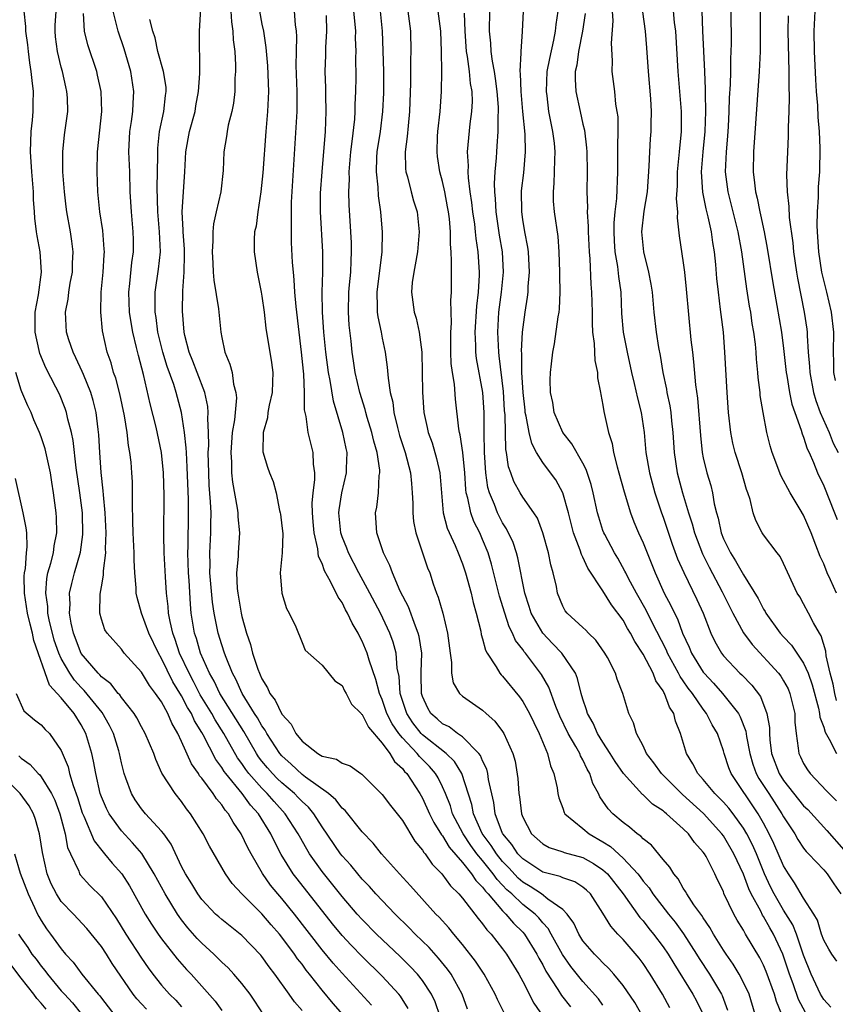
# Model space of a CAD drawing. Units: inches. Extents: x 2622000 to 2625000, y 1491000 to 1494000.
# Drawn here: x 2622549 to 2622630, y 1491512 to 1491610 of the extents above; entities that cross this region are included whole.
import ezdxf

# ---------------------------------------------------------------- set-up
doc = ezdxf.new("R2010")
doc.units = ezdxf.units.IN
doc.header["$MEASUREMENT"] = 0
doc.layers.add('LD26221491_2ft', color=212, linetype='Continuous')

msp = doc.modelspace()

# ---------------------------------------------------------------- linework, layer by layer
at = {"layer": 'LD26221491_2ft'}
for points, elevation in [([(2622597.15, 1491511.15), (2622596.477, 1491512.477), (2622596.251, 1491513), (2622595.153, 1491515), (2622594.303, 1491516.304), (2622593, 1491517.966), (2622592.125, 1491519), (2622591.622, 1491519.622), (2622590.676, 1491520.676), (2622590.351, 1491521), (2622587.823, 1491523.823), (2622586.726, 1491525), (2622584.921, 1491527), (2622584.079, 1491528.079), (2622583, 1491529.186), (2622581.308, 1491531.308), (2622581, 1491531.555), (2622580.38, 1491532.38), (2622579.654, 1491533), (2622577.357, 1491534.643), (2622577, 1491534.913), (2622575.925, 1491535.925), (2622575, 1491536.755), (2622574.791, 1491537), (2622573.482, 1491539), (2622573.319, 1491539.319), (2622573, 1491539.751), (2622572.559, 1491540.559), (2622572.267, 1491541), (2622571.045, 1491543), (2622570.415, 1491544.415), (2622570.081, 1491545), (2622569.434, 1491546.566), (2622569.274, 1491547), (2622569, 1491547.846), (2622568.652, 1491549), (2622568.26, 1491551), (2622568.092, 1491552.091), (2622567.826, 1491555), (2622567.842, 1491555.842), (2622567.817, 1491557), (2622567.924, 1491559), (2622567.911, 1491559.911), (2622567.935, 1491561), (2622567.893, 1491562.107), (2622567.753, 1491563.753), (2622567.697, 1491565), (2622567.661, 1491567), (2622567.703, 1491567.702), (2622567.684, 1491569), (2622567.602, 1491570.398), (2622567.644, 1491571), (2622567.607, 1491571.608), (2622567.3, 1491573), (2622566.534, 1491575), (2622566.123, 1491576.123), (2622565.745, 1491577), (2622565.327, 1491578.673), (2622565.264, 1491579), (2622565.099, 1491581.099), (2622565.112, 1491583.112), (2622565.239, 1491585), (2622565.286, 1491586.713), (2622565.276, 1491587.276), (2622565.15, 1491589), (2622565.161, 1491589.161), (2622565.067, 1491591), (2622565.325, 1491595), (2622565.423, 1491597), (2622565.78, 1491599), (2622566.334, 1491601), (2622566.425, 1491601.575), (2622566.698, 1491603), (2622566.803, 1491604.803), (2622566.801, 1491606.801), (2622566.77, 1491607), (2622566.785, 1491608.785), (2622566.768, 1491609), (2622567.019, 1491613)], 9346), ([(2622613.816, 1491613), (2622614.107, 1491609.893), (2622614.217, 1491609), (2622614.477, 1491605), (2622614.795, 1491601), (2622614.793, 1491599), (2622614.582, 1491597), (2622614.397, 1491595), (2622614.398, 1491593.602), (2622614.31, 1491592.31), (2622614.416, 1491591), (2622614.392, 1491590.393), (2622614.61, 1491588.61), (2622615, 1491585.936), (2622615.116, 1491585), (2622615.297, 1491583.297), (2622615.773, 1491578.227), (2622615.91, 1491577), (2622616.039, 1491576.04), (2622616.229, 1491573.771), (2622616.425, 1491572.424), (2622616.712, 1491568.712), (2622616.897, 1491567), (2622617, 1491566.484), (2622617.354, 1491565), (2622617.736, 1491563.736), (2622617.921, 1491563), (2622618.091, 1491561.909), (2622618.312, 1491561), (2622618.468, 1491560.468), (2622618.764, 1491559), (2622619, 1491558.412), (2622619.705, 1491557), (2622620.217, 1491556.216), (2622621, 1491554.823), (2622622.462, 1491552.462), (2622623, 1491551.39), (2622623.152, 1491551.152), (2622623.227, 1491551), (2622624.672, 1491549), (2622625, 1491548.63), (2622625.799, 1491547.799), (2622627, 1491546.024), (2622627.453, 1491545), (2622627.855, 1491543.855), (2622628.486, 1491541.514), (2622628.59, 1491541), (2622628.618, 1491540.618), (2622629, 1491539.615), (2622629.132, 1491539.133), (2622629.562, 1491538.438), (2622630.262, 1491537)], 9378), ([(2622581.068, 1491511), (2622580.09, 1491512.09), (2622579, 1491513.413), (2622577.762, 1491515), (2622577.414, 1491515.414), (2622577, 1491515.986), (2622576.547, 1491516.547), (2622576.249, 1491517), (2622575, 1491518.698), (2622574.757, 1491519), (2622573.932, 1491519.932), (2622573, 1491521.023), (2622571.012, 1491523), (2622570.051, 1491524.051), (2622569.374, 1491525), (2622567.764, 1491527.764), (2622567.145, 1491529), (2622565.895, 1491531), (2622565.499, 1491531.499), (2622565, 1491532.206), (2622564.345, 1491533), (2622563.041, 1491535.041), (2622562.419, 1491536.419), (2622562.228, 1491537), (2622561.375, 1491539), (2622561, 1491539.667), (2622560.551, 1491540.551), (2622560.269, 1491541), (2622559, 1491542.589), (2622558.839, 1491542.839), (2622558.685, 1491543), (2622557.949, 1491543.949), (2622557, 1491544.663), (2622556.845, 1491544.845), (2622556.683, 1491545), (2622555, 1491546.967), (2622554.217, 1491549), (2622553.987, 1491550.013), (2622553.827, 1491551), (2622553.882, 1491551.882), (2622553.834, 1491553), (2622554.043, 1491553.957), (2622554.311, 1491555), (2622554.918, 1491557.082), (2622555.161, 1491558.839), (2622555.109, 1491561), (2622554.867, 1491563), (2622554.505, 1491565.495), (2622554.195, 1491568.195), (2622554.016, 1491569), (2622553.656, 1491570.344), (2622553.533, 1491571), (2622553.404, 1491571.404), (2622552.824, 1491572.824), (2622552.466, 1491573.534), (2622551.451, 1491575.451), (2622550.867, 1491576.867), (2622550.806, 1491577.194), (2622550.389, 1491579), (2622550.392, 1491580.392), (2622550.41, 1491581), (2622550.733, 1491582.733), (2622551.043, 1491585), (2622550.885, 1491587), (2622550.604, 1491588.604), (2622550.519, 1491589), (2622550.362, 1491590.362), (2622550.337, 1491591), (2622550.249, 1491592.249), (2622550.242, 1491593), (2622550.062, 1491595), (2622549.922, 1491597), (2622549.997, 1491599), (2622550.132, 1491600.132), (2622550.204, 1491601), (2622550.208, 1491601.792), (2622550.241, 1491603), (2622550.099, 1491604.099), (2622550.012, 1491605), (2622549.864, 1491605.864), (2622549.722, 1491607), (2622549.662, 1491607.662), (2622549.463, 1491609), (2622549.481, 1491609.481), (2622549.289, 1491611)], 9336), ([(2622583.926, 1491511.926), (2622581, 1491515.109), (2622580.11, 1491516.11), (2622579, 1491517.429), (2622576.251, 1491521), (2622575, 1491522.536), (2622574.59, 1491523), (2622573.875, 1491523.876), (2622573.053, 1491525.053), (2622571.929, 1491527), (2622571.604, 1491527.604), (2622570.946, 1491529), (2622570.145, 1491530.145), (2622569.684, 1491531), (2622569.351, 1491531.351), (2622569, 1491531.902), (2622568.486, 1491532.486), (2622568.159, 1491533), (2622567, 1491534.554), (2622566.79, 1491534.79), (2622566.671, 1491535), (2622565.971, 1491535.971), (2622565, 1491538.208), (2622564.633, 1491539), (2622564.024, 1491540.024), (2622563.627, 1491541), (2622563, 1491542.158), (2622562.411, 1491543), (2622561.782, 1491543.782), (2622561, 1491545.097), (2622559.288, 1491547), (2622559, 1491547.39), (2622557.567, 1491549), (2622557.346, 1491549.346), (2622557, 1491550.38), (2622556.837, 1491551), (2622556.882, 1491552.882), (2622557, 1491553.617), (2622557.222, 1491554.778), (2622557.223, 1491555.222), (2622557.44, 1491557), (2622557.422, 1491557.423), (2622557.468, 1491559), (2622557.377, 1491561), (2622557.208, 1491562.792), (2622557.194, 1491563.194), (2622556.979, 1491565.021), (2622556.841, 1491567), (2622556.761, 1491568.761), (2622556.683, 1491569.317), (2622556.491, 1491571), (2622556.198, 1491572.198), (2622555.959, 1491573), (2622555.219, 1491574.781), (2622555.101, 1491575.101), (2622554.46, 1491576.46), (2622554.183, 1491577), (2622553.749, 1491578.251), (2622553.518, 1491579), (2622553.424, 1491581), (2622553.696, 1491582.304), (2622553.766, 1491583), (2622553.905, 1491583.905), (2622554.107, 1491585), (2622554.122, 1491585.878), (2622554.188, 1491587), (2622554.063, 1491588.064), (2622553.928, 1491589), (2622553.569, 1491591), (2622553.504, 1491591.503), (2622553.327, 1491593), (2622553.173, 1491595), (2622553.151, 1491597), (2622553.328, 1491598.672), (2622553.645, 1491601), (2622553.616, 1491602.384), (2622553.573, 1491603), (2622553.456, 1491603.457), (2622553.12, 1491605), (2622553, 1491605.426), (2622552.626, 1491607), (2622552.434, 1491608.434), (2622552.389, 1491609), (2622552.407, 1491609.593), (2622552.488, 1491611)], 9338), ([(2622590.779, 1491510.779), (2622590.263, 1491512.263), (2622589.917, 1491513), (2622589, 1491514.375), (2622588.513, 1491515), (2622587.784, 1491515.784), (2622586.772, 1491516.772), (2622584.426, 1491519), (2622583, 1491520.451), (2622582.505, 1491521), (2622581, 1491522.751), (2622579, 1491525.23), (2622577.759, 1491527), (2622577.468, 1491527.469), (2622576.747, 1491528.747), (2622576.62, 1491529), (2622575.335, 1491531), (2622574.214, 1491532.214), (2622573.54, 1491533), (2622573, 1491533.535), (2622571.706, 1491535), (2622571.4, 1491535.4), (2622571, 1491535.998), (2622570.575, 1491536.575), (2622569.218, 1491539), (2622568.354, 1491540.354), (2622568.01, 1491541), (2622566.863, 1491542.863), (2622566.182, 1491544.182), (2622565.736, 1491545), (2622564.803, 1491547), (2622564.359, 1491548.359), (2622564.112, 1491549), (2622563.845, 1491550.155), (2622563.7, 1491551), (2622563.658, 1491551.657), (2622563.495, 1491553), (2622563.394, 1491554.606), (2622563.274, 1491557), (2622563.229, 1491558.771), (2622563.254, 1491562.746), (2622563.193, 1491565), (2622563.002, 1491567.003), (2622562.46, 1491569.54), (2622561.876, 1491571.877), (2622561.207, 1491574.793), (2622560.692, 1491576.692), (2622560.514, 1491577.486), (2622560.126, 1491579), (2622559.955, 1491579.955), (2622559.812, 1491581), (2622559.747, 1491583), (2622559.853, 1491583.853), (2622560.044, 1491585.956), (2622560.198, 1491587), (2622560.198, 1491588.198), (2622560.181, 1491589), (2622559.989, 1491591), (2622559.882, 1491593), (2622559.825, 1491595), (2622559.746, 1491597), (2622559.834, 1491599), (2622559.996, 1491599.996), (2622560.124, 1491601), (2622560.156, 1491601.845), (2622560.253, 1491603), (2622559.923, 1491605), (2622559.257, 1491607.257), (2622558.67, 1491609), (2622558.589, 1491609.411), (2622558.183, 1491611)], 9342), ([(2622569.904, 1491611), (2622569.956, 1491609.957), (2622570.11, 1491609), (2622570.142, 1491608.143), (2622570.291, 1491607), (2622570.374, 1491605.626), (2622570.368, 1491605), (2622570.315, 1491604.315), (2622570.294, 1491603), (2622570.166, 1491601.834), (2622570.003, 1491601), (2622569.655, 1491599.655), (2622569.537, 1491599), (2622569.477, 1491598.523), (2622569.193, 1491597), (2622569.128, 1491595.128), (2622568.918, 1491593), (2622568.442, 1491591), (2622568.179, 1491589.821), (2622568.102, 1491589), (2622568.12, 1491588.12), (2622568.053, 1491587), (2622568.118, 1491585.882), (2622568.147, 1491585), (2622568.198, 1491584.198), (2622568.666, 1491581.334), (2622568.903, 1491579), (2622569, 1491578.484), (2622569.313, 1491577), (2622569.818, 1491575.817), (2622570.023, 1491575), (2622570.184, 1491573.816), (2622570.418, 1491573), (2622570.46, 1491572.46), (2622570.266, 1491570.266), (2622570.052, 1491569), (2622569.9, 1491567), (2622569.961, 1491566.039), (2622569.978, 1491565), (2622570.07, 1491564.069), (2622570.537, 1491561.463), (2622570.593, 1491561), (2622570.6, 1491560.6), (2622570.772, 1491559), (2622570.642, 1491557), (2622570.631, 1491556.632), (2622570.48, 1491555), (2622570.545, 1491553.455), (2622570.596, 1491553), (2622570.923, 1491551), (2622571, 1491550.658), (2622571.465, 1491549), (2622571.881, 1491547.881), (2622572.077, 1491547), (2622572.591, 1491545.409), (2622572.752, 1491545), (2622572.84, 1491544.84), (2622573, 1491544.443), (2622573.56, 1491543.56), (2622573.786, 1491543), (2622574.314, 1491542.315), (2622575, 1491540.913), (2622575.924, 1491539.924), (2622576.38, 1491539), (2622577, 1491538.224), (2622578.562, 1491537), (2622578.851, 1491536.851), (2622579, 1491536.728), (2622580.445, 1491536.445), (2622581, 1491536.043), (2622581.787, 1491535.787), (2622582.87, 1491535), (2622582.958, 1491534.958), (2622585, 1491532.93), (2622585.82, 1491531.82), (2622587, 1491530.322), (2622588.259, 1491528.259), (2622589, 1491527.383), (2622589.137, 1491527.137), (2622589.262, 1491527), (2622589.968, 1491525.968), (2622590.946, 1491525), (2622591.811, 1491523.811), (2622592.648, 1491523), (2622593, 1491522.581), (2622594.555, 1491520.555), (2622595, 1491520.038), (2622595.423, 1491519.423), (2622595.857, 1491519), (2622597, 1491517.54), (2622597.394, 1491517), (2622598.612, 1491515), (2622599, 1491514.28), (2622600.109, 1491512.109), (2622601, 1491510.817)], 9348), ([(2622572.75, 1491611), (2622573, 1491609.717), (2622573.158, 1491609), (2622573.402, 1491607.402), (2622573.555, 1491605.555), (2622573.654, 1491603), (2622573.561, 1491601), (2622573.382, 1491599), (2622573.108, 1491594.892), (2622572.911, 1491593), (2622572.591, 1491591), (2622572.416, 1491589.585), (2622572.28, 1491589), (2622572.23, 1491588.23), (2622572.225, 1491587), (2622572.515, 1491585), (2622572.931, 1491583), (2622573, 1491582.587), (2622573.212, 1491581), (2622573.401, 1491579.401), (2622573.97, 1491575.97), (2622574.086, 1491575), (2622574.066, 1491574.066), (2622574.013, 1491573), (2622573.719, 1491571.719), (2622573.586, 1491571), (2622573.547, 1491570.453), (2622573.123, 1491569), (2622573.092, 1491567.092), (2622573.549, 1491565.549), (2622573.754, 1491565), (2622574.123, 1491564.123), (2622574.409, 1491563), (2622574.768, 1491561.232), (2622574.839, 1491561), (2622574.864, 1491560.864), (2622575, 1491559.702), (2622575.072, 1491558.928), (2622575.024, 1491557), (2622574.834, 1491555), (2622574.987, 1491552.987), (2622575.461, 1491551.461), (2622575.734, 1491551), (2622576.381, 1491549.619), (2622577, 1491548.063), (2622577.32, 1491547.321), (2622579, 1491545.801), (2622580.256, 1491544.256), (2622581, 1491543.771), (2622581.24, 1491543.24), (2622581.391, 1491543), (2622581.925, 1491541.925), (2622582.885, 1491541), (2622582.935, 1491540.935), (2622583, 1491540.904), (2622583.625, 1491539.625), (2622585, 1491538.05), (2622585.765, 1491537), (2622586.208, 1491536.208), (2622587, 1491535.499), (2622587.213, 1491535.213), (2622587.433, 1491535), (2622588.739, 1491533), (2622589, 1491532.546), (2622589.697, 1491531), (2622590.126, 1491530.126), (2622590.902, 1491528.902), (2622591, 1491528.795), (2622591.664, 1491527.664), (2622593, 1491526.123), (2622593.904, 1491525), (2622594.332, 1491524.332), (2622595, 1491523.682), (2622595.276, 1491523.276), (2622595.55, 1491523), (2622597, 1491521.312), (2622597.326, 1491521), (2622598.074, 1491520.074), (2622599, 1491519.196), (2622599.174, 1491519), (2622600.417, 1491517), (2622600.608, 1491516.608), (2622601, 1491515.939), (2622601.313, 1491515.313), (2622602.513, 1491513.487), (2622602.88, 1491512.88), (2622603.757, 1491511.757)], 9350), ([(2622607, 1491511.922), (2622606.537, 1491512.537), (2622605, 1491514.27), (2622603.783, 1491515.783), (2622602.957, 1491516.957), (2622601.827, 1491519), (2622601.542, 1491519.542), (2622601, 1491520.12), (2622600.611, 1491520.611), (2622600.229, 1491521), (2622599, 1491521.947), (2622597.906, 1491523), (2622597.428, 1491523.428), (2622597, 1491523.887), (2622596.446, 1491524.446), (2622596.069, 1491525), (2622595, 1491526.328), (2622594.439, 1491527), (2622593.824, 1491527.823), (2622593.05, 1491529), (2622592.017, 1491531), (2622591.786, 1491531.786), (2622591.308, 1491533), (2622591, 1491533.69), (2622590.566, 1491534.566), (2622590.307, 1491535), (2622589.701, 1491535.701), (2622588.696, 1491536.696), (2622588.47, 1491537), (2622587, 1491538.555), (2622586.647, 1491539), (2622585.977, 1491539.977), (2622585.469, 1491541), (2622585, 1491542.381), (2622584.72, 1491543), (2622584.367, 1491544.367), (2622583.678, 1491546.322), (2622583.487, 1491547), (2622583, 1491548.193), (2622582.715, 1491548.715), (2622582.585, 1491549), (2622582.001, 1491550.002), (2622581.55, 1491551), (2622581.343, 1491551.343), (2622581, 1491552.062), (2622580.605, 1491552.605), (2622579.854, 1491554.146), (2622579.226, 1491555.226), (2622579, 1491555.933), (2622578.656, 1491556.655), (2622578.582, 1491557.418), (2622578.208, 1491559), (2622578.099, 1491560.099), (2622578.041, 1491561), (2622578.027, 1491561.973), (2622578.106, 1491563), (2622578.273, 1491564.274), (2622578.262, 1491565), (2622578.14, 1491565.86), (2622578.114, 1491567), (2622577.614, 1491569), (2622577.407, 1491570.593), (2622577.257, 1491571.256), (2622577.248, 1491573), (2622577.178, 1491574.822), (2622577.135, 1491575.135), (2622576.959, 1491577), (2622576.42, 1491581.58), (2622576.288, 1491583), (2622576.224, 1491584.224), (2622576.136, 1491585), (2622576.057, 1491585.943), (2622575.963, 1491587.963), (2622575.937, 1491589), (2622575.967, 1491590.033), (2622575.944, 1491591), (2622575.967, 1491591.966), (2622576.513, 1491601), (2622576.527, 1491601.473), (2622576.52, 1491603), (2622576.412, 1491605.588), (2622576.435, 1491607), (2622576.487, 1491608.487), (2622576.454, 1491609), (2622576.355, 1491609.645), (2622576.252, 1491611)], 9352), ([(2622613.651, 1491511.651), (2622612.917, 1491513), (2622611.697, 1491515), (2622611, 1491516.054), (2622610.593, 1491516.593), (2622609, 1491518.455), (2622608.477, 1491519), (2622607.775, 1491519.775), (2622607, 1491521.09), (2622605.74, 1491523), (2622605.369, 1491523.369), (2622605, 1491523.672), (2622604.203, 1491524.203), (2622603, 1491524.593), (2622602.733, 1491524.733), (2622601.671, 1491525), (2622601, 1491525.187), (2622599, 1491526.49), (2622598.525, 1491527), (2622597.927, 1491527.927), (2622597.019, 1491529), (2622597, 1491529.045), (2622596.257, 1491531), (2622596.106, 1491532.106), (2622595.597, 1491534.403), (2622595.522, 1491535), (2622595.427, 1491535.427), (2622595, 1491536.267), (2622594.795, 1491536.795), (2622594.635, 1491537), (2622593, 1491538.65), (2622592.504, 1491539), (2622591.653, 1491539.653), (2622591, 1491539.965), (2622590.466, 1491540.466), (2622589.852, 1491541), (2622589.536, 1491541.536), (2622589, 1491542.69), (2622588.9, 1491543), (2622588.892, 1491544.892), (2622588.876, 1491545.124), (2622588.932, 1491547), (2622588.679, 1491548.679), (2622588.594, 1491549), (2622588.303, 1491549.697), (2622587.617, 1491551.616), (2622586.799, 1491553.201), (2622586.01, 1491555), (2622585.748, 1491555.748), (2622585.111, 1491557), (2622584.448, 1491559), (2622584.314, 1491561), (2622584.447, 1491561.553), (2622584.617, 1491563), (2622584.703, 1491564.703), (2622584.76, 1491565), (2622584.754, 1491565.246), (2622584.492, 1491567), (2622584.147, 1491568.148), (2622583.962, 1491569), (2622583.506, 1491570.494), (2622583.36, 1491571), (2622583.295, 1491571.295), (2622582.752, 1491573), (2622582.29, 1491575), (2622582.142, 1491576.142), (2622582.007, 1491577), (2622581.896, 1491578.104), (2622581.709, 1491579.709), (2622581.621, 1491581), (2622581.659, 1491583), (2622581.741, 1491583.741), (2622581.852, 1491585), (2622581.888, 1491586.112), (2622581.949, 1491587), (2622581.928, 1491587.928), (2622581.872, 1491589), (2622581.694, 1491591.694), (2622581.67, 1491593), (2622581.727, 1491594.273), (2622581.707, 1491595), (2622581.87, 1491597), (2622582.009, 1491598.009), (2622582.256, 1491600.256), (2622582.306, 1491601), (2622582.308, 1491601.692), (2622582.375, 1491603), (2622582.391, 1491604.391), (2622582.377, 1491606.377), (2622582.394, 1491607), (2622582.345, 1491608.345), (2622582.353, 1491609), (2622582.303, 1491609.697), (2622582.165, 1491611)], 9356), ([(2622584.784, 1491611), (2622585.004, 1491609), (2622585.07, 1491607.07), (2622585.114, 1491605), (2622585.125, 1491602.875), (2622585.039, 1491601), (2622584.774, 1491599), (2622584.474, 1491597), (2622584.435, 1491596.435), (2622584.383, 1491595), (2622584.552, 1491593.448), (2622584.594, 1491592.594), (2622584.832, 1491591), (2622584.986, 1491588.986), (2622584.945, 1491587), (2622584.443, 1491583), (2622584.497, 1491581.503), (2622584.492, 1491581), (2622584.545, 1491580.545), (2622584.888, 1491579), (2622585, 1491578.407), (2622585.305, 1491577), (2622585.504, 1491575.504), (2622585.574, 1491574.426), (2622585.8, 1491573), (2622586.04, 1491572.04), (2622586.152, 1491571), (2622586.507, 1491569.493), (2622586.72, 1491568.72), (2622587.294, 1491567), (2622587.83, 1491565), (2622587.908, 1491563.908), (2622587.996, 1491563), (2622588.037, 1491561.963), (2622588.033, 1491561), (2622588.117, 1491560.117), (2622588.353, 1491559), (2622589.524, 1491555.524), (2622589.731, 1491555), (2622590.087, 1491553.913), (2622590.408, 1491553), (2622590.587, 1491552.587), (2622591.032, 1491551), (2622591.512, 1491549), (2622591.753, 1491547), (2622591.913, 1491546.087), (2622591.905, 1491545), (2622592.053, 1491544.052), (2622592.683, 1491543), (2622593, 1491542.712), (2622595, 1491541.323), (2622595.348, 1491541), (2622596.235, 1491540.235), (2622597, 1491539.19), (2622597.121, 1491539), (2622598.01, 1491537), (2622598.231, 1491536.231), (2622598.507, 1491534.507), (2622598.615, 1491533), (2622598.674, 1491532.674), (2622598.87, 1491531), (2622599, 1491530.656), (2622599.877, 1491529), (2622601, 1491527.984), (2622601.645, 1491527.645), (2622603, 1491527.202), (2622603.14, 1491527.14), (2622605, 1491526.624), (2622606.042, 1491526.042), (2622607, 1491525.409), (2622607.443, 1491525), (2622609.022, 1491523.022), (2622610.669, 1491520.669), (2622611, 1491520.313), (2622611.573, 1491519.573), (2622612.052, 1491519), (2622613, 1491517.737), (2622613.5, 1491517), (2622614.058, 1491516.058), (2622615.963, 1491513), (2622616.33, 1491512.33), (2622616.989, 1491511)], 9358), ([(2622587.542, 1491611), (2622587.824, 1491609), (2622587.854, 1491607), (2622587.821, 1491606.179), (2622587.829, 1491603.829), (2622587.73, 1491601), (2622587.567, 1491599.566), (2622587.489, 1491598.511), (2622587.281, 1491597), (2622587.319, 1491595.319), (2622587.356, 1491595), (2622587.505, 1491594.495), (2622587.875, 1491593), (2622588.112, 1491592.111), (2622588.462, 1491591), (2622588.679, 1491589), (2622588.496, 1491587), (2622588.292, 1491585.708), (2622588.136, 1491585), (2622587.971, 1491583.971), (2622587.899, 1491583), (2622588.17, 1491581), (2622588.388, 1491580.387), (2622588.691, 1491579), (2622588.945, 1491577), (2622589.02, 1491573.02), (2622589.156, 1491571), (2622589.488, 1491569.488), (2622589.573, 1491569), (2622589.961, 1491567.961), (2622590.421, 1491566.421), (2622590.753, 1491565), (2622590.891, 1491563), (2622591.057, 1491561), (2622591.468, 1491559.468), (2622592.265, 1491557.735), (2622592.581, 1491557), (2622593, 1491555.906), (2622593.298, 1491555), (2622593.853, 1491553), (2622594.068, 1491552.068), (2622594.374, 1491551), (2622594.812, 1491549.188), (2622594.865, 1491548.865), (2622595, 1491548.43), (2622595.289, 1491547.289), (2622595.454, 1491547), (2622596.353, 1491545.647), (2622596.729, 1491545), (2622596.851, 1491544.851), (2622597, 1491544.713), (2622598.664, 1491542.664), (2622599, 1491542.197), (2622599.668, 1491541), (2622600.097, 1491540.097), (2622600.642, 1491539), (2622601.475, 1491537), (2622601.761, 1491535.761), (2622602.104, 1491535), (2622602.431, 1491533.569), (2622602.507, 1491533), (2622602.591, 1491532.591), (2622603, 1491531.549), (2622603.133, 1491531.133), (2622603.214, 1491531), (2622605, 1491529.543), (2622605.634, 1491529), (2622607, 1491528.212), (2622607.743, 1491527.743), (2622609, 1491526.575), (2622610.466, 1491525), (2622610.701, 1491524.701), (2622611, 1491524.283), (2622611.597, 1491523.597), (2622611.978, 1491523), (2622613.534, 1491521), (2622614.195, 1491520.195), (2622615.031, 1491519.031), (2622616.332, 1491517), (2622616.583, 1491516.583), (2622617.617, 1491515), (2622618.822, 1491513), (2622618.88, 1491512.88), (2622619.42, 1491511.419)], 9360), ([(2622622.158, 1491511), (2622621.565, 1491513), (2622621, 1491514.189), (2622620.571, 1491515), (2622619.986, 1491515.986), (2622619.263, 1491517), (2622619, 1491517.408), (2622618.019, 1491519), (2622617.662, 1491519.662), (2622617, 1491520.609), (2622616.854, 1491520.853), (2622616.068, 1491521.932), (2622615.357, 1491523), (2622615.238, 1491523.238), (2622615, 1491523.581), (2622614.496, 1491524.496), (2622614.055, 1491525), (2622613.672, 1491525.671), (2622613, 1491526.439), (2622611.85, 1491527.85), (2622611, 1491528.497), (2622610.768, 1491528.768), (2622610.403, 1491529), (2622609.654, 1491529.654), (2622609, 1491530.12), (2622607.977, 1491531), (2622607.502, 1491531.502), (2622607, 1491532.257), (2622606.69, 1491532.69), (2622606.549, 1491533), (2622606.005, 1491534.005), (2622605.692, 1491535), (2622605.433, 1491535.433), (2622605, 1491536.357), (2622604.768, 1491536.768), (2622604.686, 1491537), (2622604.309, 1491537.691), (2622603.54, 1491539), (2622602.714, 1491540.714), (2622602.305, 1491541.695), (2622601.609, 1491543.609), (2622600.876, 1491544.876), (2622600.788, 1491545), (2622599.261, 1491547), (2622599.138, 1491547.138), (2622599, 1491547.357), (2622598.285, 1491548.285), (2622597.986, 1491549), (2622597.646, 1491549.646), (2622597.203, 1491551), (2622596.694, 1491552.694), (2622595.888, 1491555.888), (2622595.552, 1491557), (2622595, 1491558.339), (2622594.709, 1491559), (2622594.127, 1491560.127), (2622593.816, 1491561), (2622593.536, 1491562.464), (2622593.375, 1491563), (2622593.329, 1491563.329), (2622593.222, 1491565), (2622593.02, 1491567.021), (2622592.76, 1491568.76), (2622592.689, 1491569), (2622592.63, 1491569.37), (2622592.315, 1491572.315), (2622592.191, 1491573.809), (2622591.984, 1491575), (2622591.873, 1491575.873), (2622591.837, 1491577), (2622591.845, 1491579), (2622591.908, 1491579.908), (2622591.846, 1491582.154), (2622591.904, 1491583), (2622591.887, 1491585), (2622591.913, 1491586.087), (2622591.858, 1491587), (2622591.786, 1491587.786), (2622591.799, 1491589), (2622591.686, 1491590.314), (2622591.599, 1491591), (2622591.515, 1491591.516), (2622591.221, 1491593), (2622591, 1491594.032), (2622590.736, 1491595), (2622590.519, 1491596.519), (2622590.466, 1491597), (2622590.517, 1491598.517), (2622590.547, 1491599), (2622590.77, 1491601), (2622590.91, 1491603), (2622590.927, 1491605), (2622590.905, 1491607), (2622590.822, 1491609), (2622590.565, 1491611)], 9362), ([(2622627.178, 1491511.178), (2622626.491, 1491512.491), (2622625.945, 1491514.055), (2622625.579, 1491515), (2622624.925, 1491517), (2622624.009, 1491519), (2622623.633, 1491519.633), (2622623, 1491520.765), (2622622.902, 1491520.902), (2622622.718, 1491521.282), (2622621.776, 1491523), (2622621.526, 1491523.526), (2622621, 1491524.966), (2622620.035, 1491527), (2622619, 1491528.784), (2622618.846, 1491529), (2622617.016, 1491531.016), (2622614.912, 1491532.912), (2622612.817, 1491535), (2622612.078, 1491536.078), (2622611.351, 1491537), (2622611, 1491537.765), (2622610.343, 1491539), (2622610.057, 1491540.057), (2622609.572, 1491541), (2622608.976, 1491543), (2622608.42, 1491544.42), (2622608.242, 1491545), (2622607.441, 1491546.559), (2622607.196, 1491547), (2622606.304, 1491548.304), (2622605.571, 1491549), (2622605.294, 1491549.294), (2622605, 1491549.571), (2622603.439, 1491551), (2622603.243, 1491551.243), (2622603, 1491551.697), (2622602.466, 1491553), (2622602.351, 1491553.649), (2622602.045, 1491555), (2622601.805, 1491555.805), (2622601.584, 1491557), (2622601.016, 1491559.016), (2622600.458, 1491560.458), (2622600.109, 1491561), (2622599, 1491562.571), (2622598.736, 1491563), (2622598.111, 1491564.111), (2622597.803, 1491565), (2622597.583, 1491565.583), (2622597.393, 1491567), (2622597.324, 1491567.324), (2622597.268, 1491569), (2622597.24, 1491570.761), (2622597.193, 1491571.193), (2622597.085, 1491573.085), (2622596.659, 1491576.659), (2622596.604, 1491577), (2622596.504, 1491579), (2622596.623, 1491581), (2622596.885, 1491583), (2622597.086, 1491585), (2622596.984, 1491587), (2622596.693, 1491588.693), (2622596.351, 1491591), (2622596.295, 1491592.295), (2622596.215, 1491593), (2622596.184, 1491593.816), (2622596.255, 1491595), (2622596.381, 1491596.381), (2622596.406, 1491597), (2622596.464, 1491597.536), (2622596.545, 1491599), (2622596.54, 1491600.54), (2622596.583, 1491601), (2622596.574, 1491601.426), (2622596.464, 1491603), (2622596.299, 1491604.299), (2622596.179, 1491605), (2622595.978, 1491606.022), (2622595.852, 1491607), (2622595.812, 1491607.812), (2622595.686, 1491609), (2622595.714, 1491611)], 9366), ([(2622629.698, 1491511.699), (2622629, 1491512.478), (2622628.698, 1491513), (2622627.741, 1491515), (2622627, 1491516.893), (2622626.282, 1491519), (2622625.921, 1491519.92), (2622625, 1491521.397), (2622624.064, 1491523), (2622623.711, 1491523.711), (2622623.115, 1491525), (2622622.286, 1491527), (2622621.893, 1491527.893), (2622621.326, 1491529), (2622621, 1491529.555), (2622619.967, 1491531), (2622619.547, 1491531.547), (2622619, 1491532.166), (2622618.595, 1491532.595), (2622618.164, 1491533), (2622617, 1491534.402), (2622616.445, 1491535), (2622615.966, 1491535.966), (2622615.317, 1491537), (2622614.725, 1491539), (2622614.227, 1491540.227), (2622614.06, 1491541), (2622613.623, 1491541.623), (2622613.135, 1491543), (2622613.078, 1491543.078), (2622613, 1491543.241), (2622612.26, 1491544.26), (2622611.99, 1491545), (2622611, 1491546.921), (2622610.16, 1491548.16), (2622609.734, 1491549), (2622609.451, 1491549.451), (2622609, 1491550.283), (2622607.84, 1491551.84), (2622607, 1491553.207), (2622605.494, 1491555.494), (2622605, 1491556.587), (2622604.856, 1491556.856), (2622604.736, 1491557.264), (2622604.071, 1491559), (2622603.55, 1491561), (2622602.997, 1491563), (2622602.288, 1491564.288), (2622601.78, 1491565), (2622601, 1491566.029), (2622600.384, 1491567), (2622599.893, 1491567.893), (2622599.635, 1491569), (2622599.357, 1491570.643), (2622599.26, 1491571), (2622599.229, 1491571.229), (2622599.032, 1491573), (2622598.916, 1491575), (2622598.898, 1491576.898), (2622598.879, 1491577.122), (2622598.966, 1491579), (2622599.23, 1491581), (2622599.488, 1491582.512), (2622599.54, 1491583), (2622599.556, 1491583.556), (2622599.683, 1491585), (2622599.561, 1491587), (2622599.497, 1491587.497), (2622599.197, 1491589), (2622599, 1491590.229), (2622598.895, 1491591), (2622598.894, 1491593.106), (2622599.1, 1491594.9), (2622599.29, 1491597), (2622599.243, 1491598.757), (2622599.005, 1491601), (2622598.829, 1491603), (2622598.789, 1491604.789), (2622598.759, 1491605), (2622598.853, 1491606.853), (2622598.83, 1491607), (2622598.985, 1491608.985), (2622599.066, 1491611)], 9368), ([(2622630.306, 1491516.306), (2622629.823, 1491517), (2622629.504, 1491517.503), (2622629, 1491518.407), (2622628.793, 1491519), (2622628.374, 1491520.374), (2622628.003, 1491521), (2622627, 1491522.578), (2622626.105, 1491524.105), (2622625.488, 1491525), (2622625, 1491525.809), (2622624.034, 1491528.034), (2622623.568, 1491529), (2622623, 1491530.042), (2622622.465, 1491531), (2622619.776, 1491535), (2622619.56, 1491535.56), (2622619.069, 1491537), (2622619, 1491537.254), (2622618.399, 1491539), (2622617.873, 1491539.873), (2622617.329, 1491541), (2622617, 1491541.408), (2622615.907, 1491543), (2622615.507, 1491543.507), (2622615, 1491544.253), (2622614.683, 1491544.683), (2622614.531, 1491545), (2622613.445, 1491547), (2622613.318, 1491547.318), (2622611.865, 1491550.134), (2622611.292, 1491551.292), (2622610.326, 1491553), (2622609.557, 1491554.443), (2622609.273, 1491555), (2622609.192, 1491555.192), (2622608.464, 1491556.464), (2622608.139, 1491557), (2622607.172, 1491558.829), (2622607.082, 1491559), (2622607, 1491559.227), (2622606.57, 1491560.57), (2622606.45, 1491561), (2622606.02, 1491563), (2622605.819, 1491563.819), (2622605.331, 1491565.331), (2622605, 1491565.943), (2622603.885, 1491567.885), (2622602.983, 1491569), (2622602.14, 1491571), (2622601.995, 1491571.995), (2622601.775, 1491573), (2622601.747, 1491574.253), (2622601.765, 1491575), (2622601.852, 1491575.852), (2622601.993, 1491577), (2622602.167, 1491577.833), (2622602.531, 1491580.531), (2622602.621, 1491581), (2622602.663, 1491581.337), (2622602.724, 1491583), (2622602.696, 1491584.696), (2622602.704, 1491585), (2622602.647, 1491587), (2622602.531, 1491588.531), (2622602.172, 1491591), (2622602.084, 1491592.084), (2622602.06, 1491593), (2622602.142, 1491593.858), (2622602.179, 1491595), (2622602.193, 1491596.193), (2622602.237, 1491597), (2622602.155, 1491597.845), (2622602.012, 1491599), (2622601.829, 1491599.829), (2622601.618, 1491601), (2622601.425, 1491602.576), (2622601.356, 1491603), (2622601.451, 1491605), (2622601.699, 1491606.301), (2622602.106, 1491608.106), (2622602.273, 1491609), (2622602.328, 1491609.672), (2622602.542, 1491611)], 9370), ([(2622607.918, 1491611), (2622607.969, 1491610.031), (2622607.812, 1491607.812), (2622607.928, 1491606.072), (2622607.898, 1491605), (2622608.134, 1491603), (2622608.256, 1491601.744), (2622608.392, 1491601), (2622608.465, 1491600.465), (2622608.477, 1491599), (2622608.432, 1491597.568), (2622608.458, 1491597), (2622608.463, 1491596.463), (2622608.453, 1491595), (2622608.349, 1491592.349), (2622608.182, 1491591), (2622608.084, 1491589.916), (2622608.072, 1491589), (2622608.117, 1491588.117), (2622608.193, 1491587), (2622608.442, 1491585.558), (2622608.546, 1491584.546), (2622608.766, 1491583), (2622608.861, 1491580.86), (2622609.028, 1491579), (2622609.414, 1491577), (2622609.842, 1491575), (2622610.109, 1491573.891), (2622610.43, 1491572.43), (2622610.8, 1491571), (2622611.1, 1491569), (2622611.287, 1491567), (2622611.634, 1491565), (2622612.176, 1491563), (2622612.846, 1491561), (2622613, 1491560.581), (2622613.888, 1491557.888), (2622614.426, 1491556.426), (2622615.047, 1491555.047), (2622616.364, 1491552.364), (2622616.98, 1491551), (2622617.762, 1491549), (2622618.162, 1491548.162), (2622618.807, 1491547), (2622619, 1491546.751), (2622620.651, 1491545), (2622620.835, 1491544.835), (2622621.825, 1491543.825), (2622622.685, 1491542.685), (2622623.346, 1491541), (2622623.584, 1491539.584), (2622623.595, 1491539), (2622623.64, 1491538.36), (2622623.809, 1491537), (2622624.555, 1491535), (2622625, 1491534.311), (2622627, 1491531.795), (2622627.404, 1491531.405), (2622629.32, 1491529.321), (2622631, 1491527.388)], 9374), ([(2622610.95, 1491610.95), (2622611.199, 1491609), (2622611.341, 1491607.341), (2622611.494, 1491605), (2622611.722, 1491602.278), (2622611.797, 1491601), (2622611.772, 1491599.772), (2622611.775, 1491599), (2622611.711, 1491598.289), (2622611.625, 1491597), (2622611.568, 1491595.567), (2622611.39, 1491593), (2622611.078, 1491591.078), (2622610.845, 1491589), (2622611.03, 1491587), (2622611.543, 1491585), (2622611.779, 1491583.779), (2622611.9, 1491583), (2622612.073, 1491581), (2622612.292, 1491579), (2622612.531, 1491577.469), (2622612.687, 1491576.687), (2622612.975, 1491575), (2622613.33, 1491573.33), (2622613.379, 1491573), (2622613.657, 1491571.657), (2622613.749, 1491571), (2622613.821, 1491570.179), (2622613.959, 1491569), (2622614.099, 1491567), (2622614.409, 1491565), (2622614.939, 1491563), (2622615.531, 1491561), (2622615.886, 1491559.886), (2622616.113, 1491559), (2622616.907, 1491556.907), (2622617.573, 1491555.573), (2622618.865, 1491553.134), (2622619.952, 1491551), (2622621.02, 1491549.02), (2622621.862, 1491547.862), (2622624.489, 1491545), (2622624.715, 1491544.715), (2622625, 1491544.238), (2622625.444, 1491543.444), (2622625.634, 1491543), (2622626.117, 1491541), (2622626.135, 1491540.135), (2622626.243, 1491539), (2622626.464, 1491537.536), (2622626.514, 1491537), (2622626.681, 1491536.681), (2622627, 1491536.002), (2622627.378, 1491535.378), (2622627.645, 1491535), (2622629.286, 1491533.286), (2622629.531, 1491533), (2622630.287, 1491532.287)], 9376), ([(2622630.284, 1491542.284), (2622630.101, 1491543), (2622629.928, 1491543.928), (2622629.657, 1491545), (2622629.263, 1491546.737), (2622629.221, 1491547.221), (2622628.751, 1491548.751), (2622628.573, 1491549), (2622627.979, 1491550.021), (2622627.493, 1491551), (2622627, 1491551.912), (2622626.608, 1491552.608), (2622626.369, 1491553), (2622625, 1491555.951), (2622624.65, 1491556.65), (2622624.365, 1491557), (2622623, 1491558.791), (2622622.855, 1491559), (2622622.221, 1491560.221), (2622621.957, 1491561), (2622621.674, 1491562.326), (2622621.44, 1491563), (2622621.314, 1491563.314), (2622620.838, 1491565), (2622620.185, 1491567), (2622619.957, 1491567.957), (2622619.742, 1491569), (2622619.512, 1491571), (2622619.383, 1491573), (2622619.162, 1491577), (2622619, 1491579), (2622618.776, 1491580.775), (2622618.726, 1491581.274), (2622618.499, 1491583), (2622618.359, 1491584.358), (2622618.248, 1491585.752), (2622618.117, 1491587), (2622617.948, 1491587.948), (2622617.807, 1491589), (2622617.491, 1491590.509), (2622617.288, 1491591.288), (2622616.96, 1491592.96), (2622616.828, 1491595), (2622616.997, 1491597), (2622617.196, 1491599), (2622617.248, 1491601), (2622617.209, 1491602.792), (2622617.22, 1491603.221), (2622617.158, 1491605), (2622616.954, 1491609.045), (2622616.878, 1491611)], 9380), ([(2622630.262, 1491553), (2622629.681, 1491554.319), (2622629.358, 1491555), (2622629, 1491555.92), (2622628.642, 1491556.642), (2622628.221, 1491557.779), (2622627.744, 1491559), (2622627, 1491560.749), (2622626.659, 1491561.341), (2622625.649, 1491563), (2622625.413, 1491563.413), (2622625, 1491564.227), (2622624.72, 1491564.72), (2622623.871, 1491567), (2622623.672, 1491567.672), (2622623.344, 1491569), (2622622.954, 1491571), (2622622.679, 1491572.679), (2622622.654, 1491573), (2622622.475, 1491574.475), (2622622.442, 1491575), (2622622.311, 1491576.311), (2622622.267, 1491577), (2622622.188, 1491577.812), (2622622.038, 1491579), (2622621.88, 1491579.88), (2622621.722, 1491581), (2622621.608, 1491581.608), (2622621.337, 1491583.337), (2622620.83, 1491587), (2622620.471, 1491589), (2622619.788, 1491591.788), (2622619.462, 1491593), (2622619.221, 1491595), (2622619.311, 1491597), (2622619.448, 1491598.552), (2622619.506, 1491599.505), (2622619.574, 1491601), (2622619.618, 1491602.381), (2622619.706, 1491603.706), (2622619.743, 1491605), (2622619.743, 1491606.257), (2622619.78, 1491607), (2622619.794, 1491607.794), (2622619.768, 1491611)], 9382), ([(2622622.669, 1491611), (2622622.652, 1491607), (2622622.574, 1491605), (2622621.998, 1491597), (2622621.985, 1491595), (2622622.092, 1491593.908), (2622622.217, 1491593), (2622622.383, 1491592.383), (2622622.637, 1491591), (2622622.711, 1491590.711), (2622623.064, 1491589), (2622623.373, 1491587.373), (2622623.917, 1491583.918), (2622624.333, 1491581.667), (2622624.792, 1491579), (2622625, 1491577.378), (2622625.259, 1491575), (2622625.324, 1491574.676), (2622625.586, 1491573), (2622625.823, 1491571.823), (2622626.109, 1491571), (2622626.761, 1491569.238), (2622626.861, 1491568.861), (2622627, 1491568.53), (2622627.362, 1491567.361), (2622627.548, 1491567), (2622627.972, 1491566.027), (2622628.37, 1491565), (2622629, 1491563.673), (2622630.092, 1491561), (2622630.336, 1491560.336)], 9384), ([(2622630.189, 1491574.189), (2622630.013, 1491575), (2622630.013, 1491576.013), (2622629.973, 1491577), (2622629.997, 1491579), (2622629.786, 1491581), (2622629.319, 1491583), (2622628.82, 1491585), (2622628.504, 1491587), (2622628.388, 1491589), (2622628.362, 1491589.638), (2622628.39, 1491591), (2622628.477, 1491592.477), (2622628.472, 1491593), (2622628.49, 1491593.51), (2622628.599, 1491595), (2622628.649, 1491597.351), (2622628.581, 1491599), (2622628.445, 1491600.446), (2622628.406, 1491601.593), (2622628.275, 1491603), (2622628.202, 1491604.203), (2622628.081, 1491607), (2622628.04, 1491609), (2622628.163, 1491611)], 9388), ([(2622587.59, 1491511.59), (2622586.809, 1491512.809), (2622586.652, 1491513), (2622585, 1491514.792), (2622583, 1491516.757), (2622581.898, 1491517.898), (2622581, 1491518.854), (2622580.027, 1491520.027), (2622576.502, 1491524.502), (2622576.131, 1491525), (2622574.938, 1491526.938), (2622574.245, 1491528.245), (2622573.895, 1491529), (2622572.66, 1491531), (2622571.863, 1491531.863), (2622571.051, 1491533), (2622569.391, 1491535), (2622569.225, 1491535.225), (2622569, 1491535.61), (2622568.407, 1491536.407), (2622567.138, 1491538.862), (2622567, 1491539.107), (2622566.273, 1491540.273), (2622565.969, 1491541), (2622565.595, 1491541.595), (2622565, 1491542.762), (2622564.139, 1491544.139), (2622563, 1491546.484), (2622562.679, 1491547), (2622561.723, 1491549), (2622561.015, 1491550.985), (2622560.558, 1491552.558), (2622560.481, 1491553), (2622560.481, 1491553.519), (2622560.346, 1491555), (2622560.273, 1491556.273), (2622560.273, 1491557), (2622560.167, 1491559), (2622560.152, 1491560.152), (2622560.091, 1491561.909), (2622560.12, 1491563), (2622560.1, 1491564.101), (2622560.048, 1491565), (2622559.96, 1491566.04), (2622559.847, 1491567), (2622559.701, 1491567.701), (2622559.579, 1491569), (2622559.32, 1491570.68), (2622558.848, 1491572.848), (2622558.433, 1491574.432), (2622558.223, 1491575), (2622557.963, 1491575.963), (2622557.589, 1491577), (2622557.127, 1491579.128), (2622556.96, 1491581), (2622556.991, 1491583), (2622557.17, 1491585), (2622557.273, 1491586.727), (2622557.302, 1491587), (2622557.296, 1491587.296), (2622557.146, 1491589.146), (2622556.857, 1491591), (2622556.653, 1491593), (2622556.58, 1491595), (2622556.629, 1491597), (2622557.034, 1491601), (2622556.965, 1491603), (2622556.631, 1491604.631), (2622556.533, 1491605), (2622555.651, 1491607.651), (2622555.304, 1491609), (2622555.23, 1491610.77)], 9340), ([(2622593.505, 1491511.505), (2622592.953, 1491513), (2622591.857, 1491515), (2622591.507, 1491515.507), (2622590.611, 1491516.611), (2622589.66, 1491517.66), (2622588.282, 1491519), (2622587.655, 1491519.655), (2622586.274, 1491521), (2622584.372, 1491523), (2622583.734, 1491523.734), (2622583, 1491524.475), (2622582.548, 1491525), (2622581.859, 1491525.859), (2622581, 1491526.801), (2622580.847, 1491527), (2622579, 1491529.698), (2622578.167, 1491531), (2622577.641, 1491531.641), (2622577, 1491532.225), (2622576.633, 1491532.633), (2622576.263, 1491533), (2622575, 1491534.066), (2622574.524, 1491534.524), (2622574.058, 1491535), (2622573.562, 1491535.562), (2622573, 1491536.248), (2622572.673, 1491536.674), (2622572.455, 1491537), (2622571.187, 1491539.187), (2622568.813, 1491543), (2622568.23, 1491544.23), (2622567.773, 1491545), (2622566.886, 1491547), (2622566.471, 1491548.47), (2622566.285, 1491549), (2622565.964, 1491551), (2622565.878, 1491551.878), (2622565.744, 1491554.257), (2622565.684, 1491555), (2622565.624, 1491557), (2622565.652, 1491557.652), (2622565.697, 1491561), (2622565.677, 1491562.323), (2622565.563, 1491565.563), (2622565.475, 1491567), (2622565.469, 1491567.468), (2622565.297, 1491569), (2622564.973, 1491571), (2622564.451, 1491573), (2622564.217, 1491573.783), (2622563.573, 1491575.573), (2622563.13, 1491577), (2622562.63, 1491579), (2622562.456, 1491580.456), (2622562.364, 1491581), (2622562.348, 1491581.652), (2622562.379, 1491583), (2622562.698, 1491585.302), (2622562.879, 1491587), (2622562.799, 1491589), (2622562.615, 1491591), (2622562.567, 1491593.433), (2622562.606, 1491595), (2622562.631, 1491596.631), (2622562.617, 1491597), (2622562.633, 1491597.367), (2622562.811, 1491599), (2622563.237, 1491601), (2622563.403, 1491602.597), (2622563.466, 1491603), (2622563.447, 1491603.446), (2622563.205, 1491605), (2622562.644, 1491607), (2622562.362, 1491608.362), (2622562.127, 1491609), (2622561.819, 1491610.181)], 9344), ([(2622610.898, 1491510.898), (2622610.177, 1491512.177), (2622609, 1491513.877), (2622608.088, 1491515), (2622607.579, 1491515.579), (2622607, 1491516.119), (2622606.58, 1491516.58), (2622606.149, 1491517), (2622605, 1491518.343), (2622604.581, 1491519), (2622604.086, 1491520.086), (2622603.42, 1491521), (2622603, 1491521.442), (2622601.505, 1491522.495), (2622600.862, 1491523), (2622599.74, 1491523.74), (2622599, 1491524.166), (2622598.56, 1491524.56), (2622597.607, 1491525.607), (2622597, 1491526.23), (2622596.375, 1491527), (2622595.845, 1491527.844), (2622594.971, 1491529.029), (2622594.1, 1491531), (2622593.921, 1491531.922), (2622592.94, 1491535), (2622592.196, 1491536.196), (2622591.363, 1491537), (2622589, 1491538.87), (2622588.876, 1491539), (2622588.059, 1491540.059), (2622587.435, 1491541), (2622586.788, 1491543), (2622586.676, 1491544.676), (2622586.493, 1491545.507), (2622586.373, 1491547), (2622586.091, 1491548.091), (2622585.763, 1491549), (2622584.817, 1491551), (2622583.763, 1491553), (2622582.662, 1491555), (2622581.62, 1491557), (2622581.46, 1491557.46), (2622581, 1491558.594), (2622580.868, 1491559), (2622580.681, 1491561), (2622580.702, 1491561.298), (2622580.956, 1491563), (2622581.441, 1491565), (2622581.43, 1491565.43), (2622581.491, 1491567), (2622581.394, 1491567.394), (2622581.077, 1491569), (2622580.123, 1491572.124), (2622579.796, 1491574.204), (2622579.627, 1491575), (2622579.37, 1491577), (2622579.185, 1491579), (2622579.044, 1491581), (2622579.005, 1491582.995), (2622579.07, 1491585), (2622579.072, 1491587), (2622578.84, 1491591), (2622578.857, 1491592.857), (2622579.009, 1491595), (2622579.332, 1491599), (2622579.421, 1491601), (2622579.372, 1491602.628), (2622579.37, 1491603.37), (2622579.301, 1491605), (2622579.375, 1491606.626), (2622579.391, 1491607.391), (2622579.489, 1491609), (2622579.426, 1491610.574)], 9354), ([(2622624.828, 1491511), (2622624.293, 1491512.293), (2622624.104, 1491513), (2622623.256, 1491515.256), (2622623, 1491515.888), (2622622.637, 1491516.637), (2622621.218, 1491519), (2622621.127, 1491519.127), (2622621, 1491519.379), (2622620.38, 1491520.38), (2622620.039, 1491521), (2622619.061, 1491523.061), (2622619, 1491523.231), (2622618.408, 1491524.408), (2622618.134, 1491525), (2622617.269, 1491526.731), (2622617.122, 1491527), (2622617, 1491527.176), (2622616.126, 1491528.126), (2622615.514, 1491529), (2622615, 1491529.5), (2622613.325, 1491531), (2622613.139, 1491531.139), (2622613, 1491531.273), (2622611.95, 1491531.95), (2622611, 1491532.883), (2622610.932, 1491532.932), (2622609.029, 1491535), (2622608.21, 1491536.21), (2622607.732, 1491537), (2622607, 1491538.122), (2622606.464, 1491539), (2622606.021, 1491540.021), (2622605.455, 1491541), (2622605.366, 1491541.366), (2622605, 1491542.424), (2622604.835, 1491543), (2622604.472, 1491544.472), (2622604.248, 1491545), (2622602.898, 1491547), (2622601.982, 1491547.982), (2622600.993, 1491548.993), (2622599.844, 1491551), (2622599.655, 1491551.655), (2622599.204, 1491553), (2622598.515, 1491556.515), (2622598.373, 1491557), (2622598.037, 1491558.037), (2622597.397, 1491559.398), (2622597, 1491559.985), (2622596.484, 1491561), (2622596.182, 1491561.818), (2622595.68, 1491563), (2622595.535, 1491563.535), (2622595.331, 1491565), (2622595.199, 1491567), (2622595.151, 1491569), (2622595.141, 1491571), (2622595.012, 1491573), (2622594.383, 1491576.383), (2622594.317, 1491577), (2622594.321, 1491577.679), (2622594.254, 1491579), (2622594.412, 1491581.588), (2622594.582, 1491583), (2622594.687, 1491584.687), (2622594.686, 1491585), (2622594.565, 1491587), (2622594.356, 1491588.356), (2622594.309, 1491589), (2622594.216, 1491589.784), (2622594.033, 1491591), (2622593.935, 1491591.935), (2622593.773, 1491593), (2622593.593, 1491594.407), (2622593.57, 1491595), (2622593.591, 1491595.591), (2622593.507, 1491597), (2622593.616, 1491598.384), (2622593.769, 1491599.77), (2622593.942, 1491601), (2622593.982, 1491602.018), (2622593.959, 1491603), (2622593.807, 1491603.807), (2622593.689, 1491605), (2622593.496, 1491606.504), (2622593.403, 1491607), (2622593.255, 1491609), (2622593.188, 1491610.812)], 9364), ([(2622605.223, 1491610.777), (2622604.954, 1491609), (2622604.573, 1491607), (2622604.388, 1491605.612), (2622604.243, 1491605), (2622604.22, 1491604.22), (2622604.286, 1491603), (2622604.714, 1491601), (2622605, 1491599.746), (2622605.152, 1491599.152), (2622605.371, 1491597.371), (2622605.388, 1491597), (2622605.407, 1491595), (2622605.379, 1491593), (2622605.45, 1491591.45), (2622605.429, 1491591), (2622605.533, 1491589.533), (2622605.526, 1491589), (2622605.615, 1491587), (2622605.689, 1491586.312), (2622605.794, 1491583.794), (2622605.872, 1491583), (2622605.924, 1491581), (2622605.915, 1491579.915), (2622605.969, 1491579), (2622606.131, 1491577.869), (2622606.185, 1491576.185), (2622606.442, 1491575), (2622606.453, 1491574.453), (2622606.751, 1491573), (2622606.779, 1491572.778), (2622607, 1491571.726), (2622607.092, 1491571.092), (2622607.559, 1491569), (2622607.922, 1491567.922), (2622608.065, 1491567), (2622608.413, 1491565.587), (2622608.595, 1491565), (2622609.104, 1491563.104), (2622609.734, 1491561), (2622610.086, 1491560.086), (2622610.543, 1491559), (2622611, 1491558.001), (2622611.389, 1491557), (2622611.863, 1491555.862), (2622612.187, 1491555), (2622613.097, 1491553), (2622613.771, 1491551.771), (2622614.115, 1491551), (2622614.422, 1491550.422), (2622614.937, 1491549), (2622615.599, 1491547.599), (2622615.837, 1491547), (2622617, 1491545.102), (2622617.079, 1491545), (2622618.012, 1491544.012), (2622618.904, 1491543), (2622620.498, 1491541), (2622620.674, 1491540.674), (2622621.234, 1491539.234), (2622621.304, 1491538.696), (2622621.622, 1491537), (2622621.934, 1491535.934), (2622622.272, 1491535), (2622622.528, 1491534.528), (2622623.515, 1491533), (2622624.833, 1491531), (2622625, 1491530.689), (2622626.116, 1491529), (2622626.438, 1491528.438), (2622627, 1491527.562), (2622627.249, 1491527.249), (2622627.499, 1491527), (2622629, 1491525.4), (2622629.33, 1491525), (2622629.996, 1491523.996), (2622630.703, 1491523)], 9372), ([(2622625.449, 1491610.551), (2622625.417, 1491609), (2622625.532, 1491605), (2622625.516, 1491603.516), (2622625.563, 1491602.437), (2622625.52, 1491601), (2622625.449, 1491599.449), (2622625.464, 1491598.536), (2622625.382, 1491597), (2622625.3, 1491594.7), (2622625.349, 1491593), (2622625.531, 1491591.531), (2622625.563, 1491590.438), (2622625.915, 1491587.915), (2622625.982, 1491587), (2622626.274, 1491585), (2622626.38, 1491584.379), (2622627.062, 1491581), (2622627.31, 1491579.31), (2622627.341, 1491579), (2622627.34, 1491578.66), (2622627.458, 1491577), (2622627.596, 1491575.596), (2622627.616, 1491575), (2622627.993, 1491573), (2622628.211, 1491572.211), (2622628.66, 1491571), (2622629.534, 1491569), (2622629.948, 1491567.948), (2622630.428, 1491567)], 9386), ([(2622577, 1491511.379), (2622576.243, 1491512.243), (2622575.731, 1491513), (2622574.3, 1491515), (2622573.724, 1491515.724), (2622573, 1491516.757), (2622572.89, 1491516.89), (2622571, 1491518.847), (2622569, 1491520.444), (2622568.707, 1491520.707), (2622568.391, 1491521), (2622567, 1491522.452), (2622566.6, 1491523), (2622566.008, 1491524.008), (2622565.371, 1491525), (2622565, 1491525.729), (2622563.963, 1491527.963), (2622563.215, 1491529), (2622563, 1491529.273), (2622561.41, 1491531), (2622561, 1491531.494), (2622560.38, 1491532.38), (2622559.996, 1491533), (2622559.445, 1491534.555), (2622559.269, 1491535), (2622559, 1491536.06), (2622558.808, 1491537), (2622558.726, 1491537.274), (2622558.196, 1491539), (2622557.805, 1491539.805), (2622557.083, 1491541.084), (2622555.291, 1491543.291), (2622555, 1491543.571), (2622554.306, 1491544.306), (2622553.846, 1491545), (2622553, 1491546.477), (2622552.758, 1491547), (2622552.311, 1491548.311), (2622552.122, 1491549), (2622551.844, 1491550.156), (2622551.676, 1491551), (2622551.656, 1491551.655), (2622551.459, 1491553), (2622551.565, 1491554.435), (2622551.676, 1491555), (2622551.974, 1491555.974), (2622552.216, 1491557), (2622552.291, 1491557.709), (2622552.57, 1491559), (2622552.535, 1491560.535), (2622552.496, 1491561), (2622552.229, 1491563), (2622552.052, 1491564.052), (2622551.915, 1491565), (2622551.382, 1491567.382), (2622551, 1491568.562), (2622550.838, 1491569), (2622550.271, 1491570.271), (2622549.997, 1491571), (2622549.671, 1491571.672), (2622549.061, 1491573.061), (2622549, 1491573.23), (2622548.483, 1491575)], 9334), ([(2622573.165, 1491511), (2622572.307, 1491512.307), (2622571.83, 1491513), (2622571, 1491514.063), (2622570.195, 1491515), (2622569.63, 1491515.63), (2622569, 1491516.204), (2622568.61, 1491516.61), (2622568.199, 1491517), (2622567, 1491518.093), (2622566.554, 1491518.554), (2622565.62, 1491519.619), (2622565, 1491520.412), (2622564.747, 1491520.747), (2622564.582, 1491521), (2622563.353, 1491523), (2622562.269, 1491525), (2622561.019, 1491527.019), (2622560.105, 1491528.105), (2622559, 1491529.282), (2622557.771, 1491531), (2622557.508, 1491531.508), (2622557, 1491532.697), (2622556.892, 1491533), (2622556.438, 1491535), (2622556.227, 1491536.227), (2622556.046, 1491537), (2622555.461, 1491539), (2622555, 1491539.87), (2622554.28, 1491541), (2622553, 1491542.542), (2622552.591, 1491543), (2622551.817, 1491543.817), (2622550.281, 1491548.281), (2622550.137, 1491549), (2622549.895, 1491549.895), (2622549.65, 1491551), (2622549.35, 1491553), (2622549.321, 1491554.679), (2622549.346, 1491555), (2622549.431, 1491555.431), (2622549.543, 1491557), (2622549.606, 1491557.606), (2622549.559, 1491559), (2622549.517, 1491559.516), (2622549.214, 1491561), (2622548.43, 1491564.43)], 9332), ([(2622548.52, 1491543), (2622549.261, 1491541.261), (2622550.345, 1491540.345), (2622551, 1491539.861), (2622551.411, 1491539.41), (2622551.816, 1491539), (2622553, 1491537.306), (2622553.682, 1491535.682), (2622553.838, 1491535), (2622554.173, 1491533.826), (2622554.617, 1491532.617), (2622555.091, 1491531.091), (2622555.248, 1491530.752), (2622556.292, 1491528.293), (2622557.166, 1491527.166), (2622557.321, 1491527), (2622558.075, 1491526.075), (2622559.032, 1491525), (2622559.81, 1491523.81), (2622561.361, 1491521), (2622561.988, 1491519.988), (2622562.652, 1491519), (2622563, 1491518.512), (2622564.544, 1491516.544), (2622565.486, 1491515.486), (2622565.953, 1491515), (2622568.328, 1491512.328), (2622569, 1491511.367)], 9330), ([(2622548.769, 1491536.769), (2622549, 1491536.532), (2622549.916, 1491535.916), (2622550.698, 1491535), (2622550.861, 1491534.861), (2622551, 1491534.683), (2622552.04, 1491533), (2622552.355, 1491532.355), (2622552.859, 1491531), (2622553.387, 1491529), (2622553.64, 1491527.64), (2622553.919, 1491527), (2622554.742, 1491525.258), (2622554.833, 1491525), (2622554.897, 1491524.897), (2622555.849, 1491523.849), (2622557, 1491522.702), (2622558.508, 1491520.508), (2622559.432, 1491519), (2622561, 1491516.585), (2622561.65, 1491515.65), (2622562.136, 1491515), (2622563, 1491513.913), (2622563.795, 1491513), (2622564.407, 1491512.407), (2622565, 1491511.736)], 9328), ([(2622561.506, 1491511.506), (2622561, 1491512.059), (2622560.534, 1491512.534), (2622560.179, 1491513), (2622558.076, 1491516.076), (2622557.497, 1491517), (2622557, 1491517.753), (2622555.559, 1491519.559), (2622554.223, 1491521), (2622553, 1491522.262), (2622552.512, 1491523), (2622552.007, 1491524.007), (2622551.611, 1491525), (2622551.121, 1491527.12), (2622551, 1491527.975), (2622550.833, 1491529), (2622550.43, 1491530.43), (2622550.237, 1491531), (2622549.795, 1491531.795), (2622548.918, 1491533), (2622547, 1491534.874)], 9326), ([(2622548.327, 1491527), (2622548.912, 1491525.088), (2622549.689, 1491523), (2622550.351, 1491521.65), (2622550.638, 1491521), (2622550.76, 1491520.76), (2622551, 1491520.353), (2622551.531, 1491519.531), (2622551.941, 1491519), (2622553, 1491517.526), (2622553.441, 1491517), (2622554.202, 1491516.202), (2622555.065, 1491515), (2622556.691, 1491513), (2622556.841, 1491512.841), (2622557, 1491512.61), (2622559, 1491510.028)], 9324), ([(2622548.757, 1491519), (2622549, 1491518.608), (2622549.66, 1491517.66), (2622550.082, 1491517), (2622550.487, 1491516.487), (2622551, 1491515.795), (2622551.371, 1491515.371), (2622551.63, 1491515), (2622553, 1491513.358), (2622553.313, 1491513), (2622554.132, 1491512.133), (2622555.017, 1491511.017)], 9322), ([(2622551.502, 1491511.502), (2622551, 1491512.113), (2622550.563, 1491512.563), (2622550.254, 1491513), (2622549, 1491514.596), (2622547.974, 1491515.973)], 9320)]:
    msp.add_lwpolyline(points, dxfattribs=dict(at, elevation=elevation))

doc.saveas('drawing.dxf')
